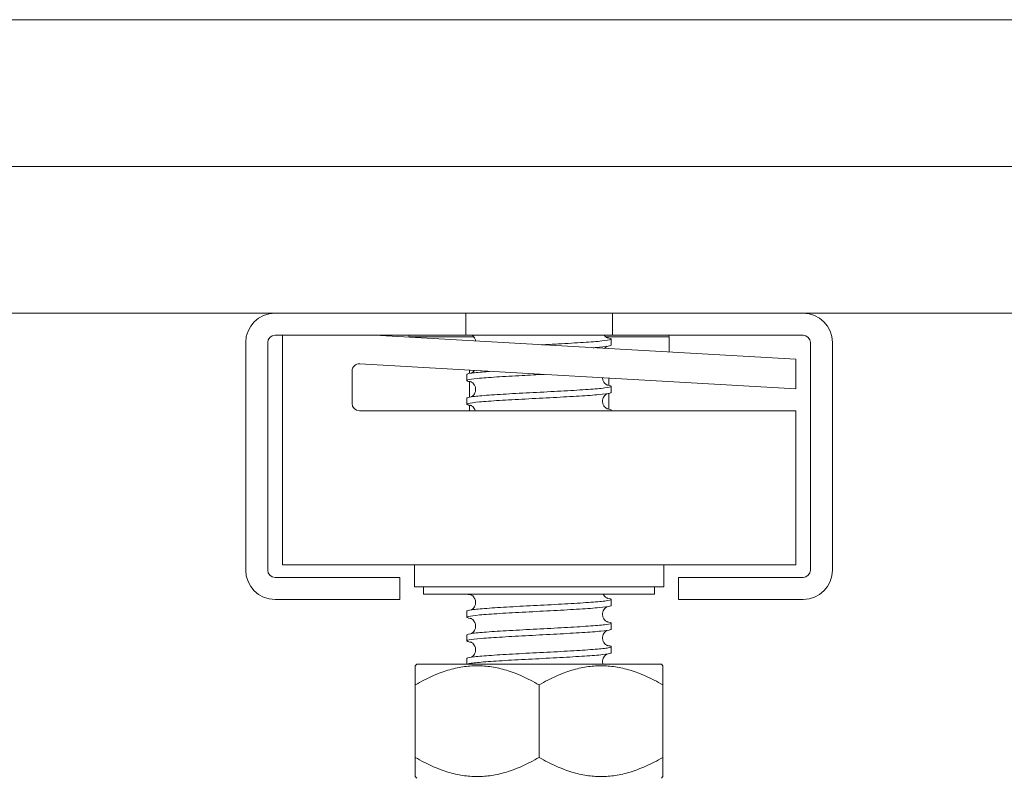
# Model space of a CAD drawing. Units: inches. Extents: x 0 to 4752, y 0 to 3360.
# Drawn here: x 2572 to 2639, y 2596 to 2648 of the extents above; entities that cross this region are included whole.
import ezdxf

# ---------------------------------------------------------------- set-up
doc = ezdxf.new("R2010")
doc.units = ezdxf.units.IN
doc.header["$MEASUREMENT"] = 0

msp = doc.modelspace()

# ---------------------------------------------------------------- linework, layer by layer
at = {"linetype": 'Continuous', "lineweight": 0, "extrusion": (0, 1, 0)}
for p, q in [((2853.58, 2647.647), (2205.793, 2647.647)), ((2825.225, 2637.647), (1690.225, 2637.647)), ((2815.225, 2627.647), (1700.225, 2627.647)), ((2602.725, 2627.647), (2589.725, 2627.647)), ((2602.725, 2626.147), (2602.725, 2627.647)), ((2602.725, 2627.647), (2612.725, 2627.647)), ((2612.725, 2627.647), (2612.725, 2626.147)), ((2625.725, 2627.647), (2612.725, 2627.647)), ((2589.725, 2626.147), (2602.725, 2626.147)), ((2590.225, 2610.506), (2590.225, 2626.147)), ((2625.225, 2624.506), (2596.508, 2626.147)), ((2603.275, 2626.047), (2598.85, 2626.047)), ((2598.85, 2626.047), (2598.85, 2626.013)), ((2612.725, 2626.147), (2602.725, 2626.147)), ((2616.6, 2626.047), (2612.257, 2626.047)), ((2612.725, 2626.147), (2625.725, 2626.147)), ((2616.6, 2626.047), (2616.6, 2624.998)), ((2587.725, 2625.647), (2587.725, 2610.147)), ((2589.225, 2610.147), (2589.225, 2625.647)), ((2612.65, 2625.891), (2612.65, 2625.48)), ((2626.225, 2625.647), (2626.225, 2610.147)), ((2627.725, 2610.147), (2627.725, 2625.647)), ((2595.504, 2624.201), (2625.225, 2622.502)), ((2625.225, 2622.502), (2625.225, 2624.506)), ((2594.975, 2621.506), (2594.975, 2623.702)), ((2602.8, 2623.471), (2602.8, 2623.06)), ((2602.975, 2623.774), (2602.975, 2623.54)), ((2602.975, 2622.992), (2602.975, 2621.927)), ((2612.475, 2623.231), (2612.475, 2622.734)), ((2612.65, 2622.665), (2612.65, 2622.254)), ((2612.475, 2622.185), (2612.475, 2621.121)), ((2602.8, 2621.859), (2602.8, 2621.447)), ((2602.975, 2621.379), (2602.975, 2621.006)), ((2625.225, 2621.006), (2595.475, 2621.006)), ((2612.65, 2621.052), (2612.65, 2621.006)), ((2625.225, 2610.506), (2625.225, 2621.006)), ((2625.225, 2610.506), (2590.225, 2610.506)), ((2599.225, 2610.506), (2599.225, 2609.006)), ((2616.225, 2610.506), (2616.225, 2609.006)), ((2598.225, 2609.647), (2589.725, 2609.647)), ((2598.225, 2608.147), (2598.225, 2609.647)), ((2625.725, 2609.647), (2617.225, 2609.647)), ((2617.225, 2609.647), (2617.225, 2608.147)), ((2616.225, 2609.006), (2599.225, 2609.006)), ((2599.85, 2608.506), (2599.85, 2609.006)), ((2615.6, 2608.506), (2615.6, 2609.006)), ((2589.725, 2608.147), (2598.225, 2608.147)), ((2599.85, 2608.506), (2615.6, 2608.506)), ((2612.65, 2608.149), (2612.65, 2607.738)), ((2617.225, 2608.147), (2625.725, 2608.147)), ((2602.8, 2607.342), (2602.8, 2606.931)), ((2612.65, 2606.536), (2612.65, 2606.125)), ((2602.8, 2605.73), (2602.8, 2605.318)), ((2612.65, 2604.923), (2612.65, 2604.512)), ((2602.8, 2604.117), (2602.8, 2603.727)), ((2599.381, 2603.727), (2599.281, 2603.627)), ((2607.725, 2603.727), (2599.381, 2603.727)), ((2616.069, 2603.727), (2607.725, 2603.727)), ((2616.069, 2603.727), (2616.169, 2603.627)), ((2599.281, 2602.321), (2599.281, 2597.383)), ((2607.725, 2602.321), (2607.725, 2597.383)), ((2616.169, 2602.321), (2616.169, 2597.383)), ((2599.381, 2595.977), (2599.281, 2596.077)), ((2616.069, 2595.977), (2616.169, 2596.077))]:
    msp.add_line(p, q, dxfattribs=at)
at = {"linetype": 'Continuous', "lineweight": 0}
for centre, start, end in [((2589.725, 2625.647), 90, 180), ((2625.725, 2625.647), 0, 90), ((2589.725, 2610.147), 180, 270), ((2625.725, 2610.147), 270, 0)]:
    msp.add_arc(centre, 2, start, end, dxfattribs=at)
at = {"linetype": 'Continuous', "lineweight": 0, "extrusion": (0, 0, -1)}
for centre, radius, start, end in [((-2589.725, 2625.647), 0.5, 0, 90), ((-2598.95, 2626.047), 0.1, 360, 90), ((-2616.5, 2626.047), 0.1, 90, 180), ((-2625.725, 2625.647), 0.5, 90, 180), ((-2595.475, 2623.702), 0.5, 0, 93.27049), ((-2595.475, 2621.506), 0.5, 270, 0), ((-2589.725, 2610.147), 0.5, 270, 0), ((-2625.725, 2610.147), 0.5, 180, 270)]:
    msp.add_arc(centre, radius, start, end, dxfattribs=at)
at = {"linetype": 'Continuous', "lineweight": 0}
for points in [[(2605.024, 2627.647), (2605.024, 2627.647), (2605.024, 2627.647), (2605.024, 2627.647)], [(2609.257, 2627.647), (2609.257, 2627.647), (2609.257, 2627.647), (2609.257, 2627.647)], [(2609.754, 2627.647), (2609.754, 2627.647), (2609.754, 2627.647), (2609.754, 2627.647)], [(2609.754, 2627.647), (2609.754, 2627.647), (2609.754, 2627.647), (2609.754, 2627.647)]]:
    msp.add_open_spline(points, degree=3, dxfattribs=at)
for points, knots in [([(2603.396, 2625.753), (2603.393, 2625.777), (2603.389, 2625.801), (2603.368, 2625.889), (2603.34, 2625.95), (2603.274, 2626.052), (2603.235, 2626.095), (2603.19, 2626.133), (2603.182, 2626.14), (2603.173, 2626.147)], [8.0437376, 8.0437376, 8.0437376, 8.0437376, 8.1231106, 8.1231106, 8.3426076, 8.3426076, 8.554437, 8.554437, 8.6068668, 8.6068668, 8.6068668, 8.6068668]), ([(2612.163, 2626.147), (2612.174, 2626.132), (2612.185, 2626.118), (2612.231, 2626.066), (2612.267, 2626.036), (2612.324, 2625.998), (2612.345, 2625.986), (2612.379, 2625.97), (2612.391, 2625.966), (2612.401, 2625.962), (2612.403, 2625.962), (2612.403, 2625.962)], [0.5951938, 0.5951938, 0.5951938, 0.5951938, 0.661558, 0.661558, 0.8614532, 0.8614532, 1.0360448, 1.0360448, 1.2351, 1.2351, 1.3760604, 1.3760604, 1.3760604, 1.3760604]), ([(2612.36, 2625.979), (2612.409, 2625.972), (2612.451, 2625.964), (2612.652, 2625.923), (2612.692, 2625.89), (2612.522, 2625.823), (2612.313, 2625.79), (2611.672, 2625.723), (2611.246, 2625.69), (2610.23, 2625.623), (2609.65, 2625.59), (2608.657, 2625.536), (2608.275, 2625.516), (2607.89, 2625.496)], [1.495038, 1.495038, 1.495038, 1.495038, 1.929167, 1.929167, 3.858334, 3.858334, 5.787502, 5.787502, 7.716669, 7.716669, 9.645836, 9.645836, 10.807471, 10.807471, 10.807471, 10.807471]), ([(2611.423, 2625.294), (2611.467, 2625.298), (2611.51, 2625.301), (2611.956, 2625.338), (2612.259, 2625.371), (2612.581, 2625.43), (2612.65, 2625.455), (2612.65, 2625.48)], [937.375185, 937.375185, 937.375185, 937.375185, 937.57525, 937.57525, 939.504417, 939.504417, 940.945166, 940.945166, 940.945166, 940.945166]), ([(2612.36, 2625.391), (2612.35, 2625.386), (2612.337, 2625.379), (2612.308, 2625.362), (2612.291, 2625.351), (2612.245, 2625.315), (2612.213, 2625.286), (2612.184, 2625.251)], [7.11977, 7.11977, 7.11977, 7.11977, 7.2300581, 7.2300581, 7.3409068, 7.3409068, 7.5141513, 7.5141513, 7.5141513, 7.5141513]), ([(2603.091, 2622.972), (2603.024, 2622.982), (2602.968, 2622.992), (2602.781, 2623.036), (2602.762, 2623.069), (2602.972, 2623.136), (2603.201, 2623.169), (2603.877, 2623.236), (2604.319, 2623.269), (2605.36, 2623.336), (2605.949, 2623.369), (2607.067, 2623.429), (2607.576, 2623.456), (2608.081, 2623.482)], [892.610898, 892.610898, 892.610898, 892.610898, 893.204405, 893.204405, 895.133572, 895.133572, 897.062739, 897.062739, 898.991907, 898.991907, 900.921074, 900.921074, 902.4475, 902.4475, 902.4475, 902.4475]), ([(2604.462, 2623.689), (2604.298, 2623.677), (2604.144, 2623.666), (2603.58, 2623.621), (2603.259, 2623.588), (2602.886, 2623.527), (2602.8, 2623.499), (2602.8, 2623.471)], [45.640415, 45.640415, 45.640415, 45.640415, 46.300012, 46.300012, 48.22918, 48.22918, 49.828936, 49.828936, 49.828936, 49.828936]), ([(2603.091, 2623.56), (2603.101, 2623.565), (2603.113, 2623.572), (2603.142, 2623.589), (2603.159, 2623.6), (2603.207, 2623.637), (2603.24, 2623.668), (2603.283, 2623.721), (2603.295, 2623.737), (2603.307, 2623.755)], [7.11977, 7.11977, 7.11977, 7.11977, 7.2300581, 7.2300581, 7.3409068, 7.3409068, 7.522662, 7.522662, 7.5963695, 7.5963695, 7.5963695, 7.5963695]), ([(2612.36, 2622.754), (2612.577, 2622.72), (2612.674, 2622.687), (2612.617, 2622.62), (2612.463, 2622.587), (2611.922, 2622.52), (2611.54, 2622.487), (2610.597, 2622.42), (2610.045, 2622.387), (2608.841, 2622.32), (2608.201, 2622.287), (2606.918, 2622.22), (2606.286, 2622.187), (2605.115, 2622.12), (2604.587, 2622.086), (2603.705, 2622.019), (2603.359, 2621.986), (2602.911, 2621.921), (2602.8, 2621.89), (2602.8, 2621.859)], [63.663216, 63.663216, 63.663216, 63.663216, 65.591684, 65.591684, 67.520851, 67.520851, 69.450019, 69.450019, 71.379186, 71.379186, 73.308353, 73.308353, 75.23752, 75.23752, 77.166687, 77.166687, 79.095854, 79.095854, 80.913188, 80.913188, 80.913188, 80.913188]), ([(2603.091, 2621.947), (2603.101, 2621.952), (2603.113, 2621.959), (2603.142, 2621.976), (2603.159, 2621.987), (2603.207, 2622.024), (2603.24, 2622.055), (2603.301, 2622.13), (2603.329, 2622.174), (2603.374, 2622.277), (2603.391, 2622.338), (2603.404, 2622.466), (2603.399, 2622.535), (2603.368, 2622.663), (2603.34, 2622.724), (2603.274, 2622.827), (2603.235, 2622.869), (2603.168, 2622.927), (2603.139, 2622.945), (2603.095, 2622.97), (2603.079, 2622.977), (2603.054, 2622.988), (2603.048, 2622.989), (2603.047, 2622.989), (2603.047, 2622.989), (2603.047, 2622.989)], [7.11977, 7.11977, 7.11977, 7.11977, 7.230058, 7.230058, 7.340907, 7.340907, 7.522662, 7.522662, 7.700829, 7.700829, 7.905164, 7.905164, 8.123111, 8.123111, 8.342608, 8.342608, 8.554437, 8.554437, 8.738676, 8.738676, 8.917011, 8.917011, 9.156437, 9.156437, 9.163828, 9.163828, 9.163828, 9.163828]), ([(2612.05, 2623.255), (2612.051, 2623.212), (2612.057, 2623.168), (2612.083, 2623.062), (2612.11, 2623.001), (2612.176, 2622.899), (2612.215, 2622.856), (2612.283, 2622.799), (2612.312, 2622.78), (2612.356, 2622.755), (2612.372, 2622.748), (2612.397, 2622.738), (2612.403, 2622.736), (2612.403, 2622.736), (2612.403, 2622.736), (2612.403, 2622.736)], [7.981509, 7.981509, 7.981509, 7.981509, 8.123111, 8.123111, 8.342608, 8.342608, 8.554437, 8.554437, 8.738676, 8.738676, 8.917011, 8.917011, 9.156437, 9.156437, 9.163828, 9.163828, 9.163828, 9.163828]), ([(2603.091, 2621.359), (2603, 2621.373), (2602.929, 2621.387), (2602.765, 2621.434), (2602.774, 2621.467), (2603.04, 2621.534), (2603.295, 2621.568), (2604.019, 2621.635), (2604.482, 2621.668), (2605.554, 2621.735), (2606.155, 2621.768), (2607.416, 2621.835), (2608.064, 2621.868), (2609.323, 2621.935), (2609.922, 2621.968), (2610.991, 2622.035), (2611.45, 2622.068), (2612.168, 2622.135), (2612.42, 2622.168), (2612.616, 2622.219), (2612.65, 2622.236), (2612.65, 2622.254)], [861.526114, 861.526114, 861.526114, 861.526114, 862.33773, 862.33773, 864.266897, 864.266897, 866.196065, 866.196065, 868.125232, 868.125232, 870.054399, 870.054399, 871.983566, 871.983566, 873.912733, 873.912733, 875.8419, 875.8419, 877.771068, 877.771068, 878.775619, 878.775619, 878.775619, 878.775619]), ([(2612.36, 2622.165), (2612.35, 2622.16), (2612.337, 2622.154), (2612.308, 2622.136), (2612.291, 2622.125), (2612.244, 2622.089), (2612.21, 2622.058), (2612.15, 2621.983), (2612.122, 2621.939), (2612.076, 2621.836), (2612.06, 2621.774), (2612.046, 2621.646), (2612.051, 2621.578), (2612.083, 2621.449), (2612.11, 2621.388), (2612.176, 2621.286), (2612.215, 2621.243), (2612.283, 2621.186), (2612.312, 2621.167), (2612.356, 2621.142), (2612.372, 2621.135), (2612.397, 2621.125), (2612.403, 2621.123), (2612.403, 2621.123), (2612.403, 2621.123), (2612.403, 2621.123)], [7.11977, 7.11977, 7.11977, 7.11977, 7.230058, 7.230058, 7.340907, 7.340907, 7.522662, 7.522662, 7.700829, 7.700829, 7.905164, 7.905164, 8.123111, 8.123111, 8.342608, 8.342608, 8.554437, 8.554437, 8.738676, 8.738676, 8.917011, 8.917011, 9.156437, 9.156437, 9.163828, 9.163828, 9.163828, 9.163828]), ([(2603.378, 2621.006), (2603.362, 2621.063), (2603.337, 2621.117), (2603.274, 2621.214), (2603.235, 2621.256), (2603.168, 2621.314), (2603.139, 2621.333), (2603.095, 2621.357), (2603.079, 2621.364), (2603.054, 2621.375), (2603.048, 2621.376), (2603.047, 2621.376), (2603.047, 2621.376), (2603.047, 2621.376)], [8.145902, 8.145902, 8.145902, 8.145902, 8.342608, 8.342608, 8.554437, 8.554437, 8.738676, 8.738676, 8.917011, 8.917011, 9.156437, 9.156437, 9.163828, 9.163828, 9.163828, 9.163828]), ([(2612.36, 2621.141), (2612.552, 2621.111), (2612.651, 2621.082), (2612.65, 2621.036), (2612.623, 2621.021), (2612.57, 2621.006)], [94.74727, 94.74727, 94.74727, 94.74727, 96.458359, 96.458359, 97.351428, 97.351428, 97.351428, 97.351428]), ([(2612.36, 2608.237), (2612.573, 2608.205), (2612.671, 2608.172), (2612.622, 2608.106), (2612.472, 2608.072), (2611.939, 2608.005), (2611.56, 2607.972), (2610.623, 2607.905), (2610.073, 2607.872), (2608.872, 2607.805), (2608.233, 2607.772), (2606.949, 2607.705), (2606.316, 2607.672), (2605.142, 2607.605), (2604.612, 2607.572), (2603.723, 2607.505), (2603.374, 2607.472), (2602.915, 2607.406), (2602.8, 2607.375), (2602.8, 2607.342)], [343.423826, 343.423826, 343.423826, 343.423826, 345.320926, 345.320926, 347.250093, 347.250093, 349.17926, 349.17926, 351.108427, 351.108427, 353.037594, 353.037594, 354.966761, 354.966761, 356.895929, 356.895929, 358.825096, 358.825096, 360.673821, 360.673821, 360.673821, 360.673821]), ([(2603.091, 2608.455), (2603.021, 2608.466), (2602.963, 2608.477), (2602.893, 2608.494), (2602.872, 2608.5), (2602.855, 2608.506)], [612.8501649, 612.8501649, 612.8501649, 612.8501649, 613.4751638, 613.4751638, 613.8152762, 613.8152762, 613.8152762, 613.8152762]), ([(2603.091, 2607.431), (2603.101, 2607.436), (2603.113, 2607.443), (2603.142, 2607.46), (2603.159, 2607.471), (2603.207, 2607.508), (2603.24, 2607.539), (2603.301, 2607.613), (2603.329, 2607.658), (2603.374, 2607.761), (2603.391, 2607.822), (2603.404, 2607.95), (2603.399, 2608.018), (2603.368, 2608.147), (2603.34, 2608.208), (2603.274, 2608.311), (2603.235, 2608.353), (2603.168, 2608.41), (2603.139, 2608.429), (2603.095, 2608.454), (2603.079, 2608.461), (2603.054, 2608.472), (2603.048, 2608.473), (2603.047, 2608.473), (2603.047, 2608.473), (2603.047, 2608.473)], [7.11977, 7.11977, 7.11977, 7.11977, 7.230058, 7.230058, 7.340907, 7.340907, 7.522662, 7.522662, 7.700829, 7.700829, 7.905164, 7.905164, 8.123111, 8.123111, 8.342608, 8.342608, 8.554437, 8.554437, 8.738676, 8.738676, 8.917011, 8.917011, 9.156437, 9.156437, 9.163828, 9.163828, 9.163828, 9.163828]), ([(2603.091, 2607.431), (2603.101, 2607.436), (2603.113, 2607.443), (2603.142, 2607.46), (2603.159, 2607.471), (2603.207, 2607.508), (2603.24, 2607.539), (2603.301, 2607.613), (2603.329, 2607.658), (2603.374, 2607.761), (2603.391, 2607.822), (2603.404, 2607.95), (2603.399, 2608.018), (2603.368, 2608.147), (2603.34, 2608.208), (2603.274, 2608.311), (2603.235, 2608.353), (2603.168, 2608.41), (2603.139, 2608.429), (2603.107, 2608.447), (2603.098, 2608.452), (2603.091, 2608.455)], [7.11977, 7.11977, 7.11977, 7.11977, 7.230058, 7.230058, 7.340907, 7.340907, 7.522662, 7.522662, 7.700829, 7.700829, 7.905164, 7.905164, 8.123111, 8.123111, 8.342608, 8.342608, 8.554437, 8.554437, 8.738676, 8.738676, 8.818986, 8.818986, 8.818986, 8.818986]), ([(2612.104, 2608.506), (2612.115, 2608.48), (2612.129, 2608.455), (2612.176, 2608.382), (2612.215, 2608.34), (2612.283, 2608.282), (2612.312, 2608.264), (2612.344, 2608.246), (2612.352, 2608.241), (2612.36, 2608.237)], [8.2467691, 8.2467691, 8.2467691, 8.2467691, 8.3426076, 8.3426076, 8.554437, 8.554437, 8.7386762, 8.7386762, 8.8189857, 8.8189857, 8.8189857, 8.8189857]), ([(2612.104, 2608.506), (2612.115, 2608.48), (2612.129, 2608.455), (2612.176, 2608.382), (2612.215, 2608.34), (2612.283, 2608.282), (2612.312, 2608.264), (2612.356, 2608.239), (2612.372, 2608.232), (2612.397, 2608.221), (2612.403, 2608.22), (2612.403, 2608.22), (2612.403, 2608.22), (2612.403, 2608.22)], [8.2467691, 8.2467691, 8.2467691, 8.2467691, 8.3426076, 8.3426076, 8.554437, 8.554437, 8.7386762, 8.7386762, 8.9170113, 8.9170113, 9.1564371, 9.1564371, 9.1638283, 9.1638283, 9.1638283, 9.1638283]), ([(2603.091, 2606.843), (2602.996, 2606.857), (2602.924, 2606.872), (2602.764, 2606.92), (2602.777, 2606.953), (2603.051, 2607.02), (2603.31, 2607.053), (2604.04, 2607.12), (2604.506, 2607.153), (2605.583, 2607.22), (2606.185, 2607.253), (2607.447, 2607.32), (2608.095, 2607.353), (2609.353, 2607.42), (2609.95, 2607.453), (2611.015, 2607.52), (2611.471, 2607.554), (2612.182, 2607.621), (2612.43, 2607.654), (2612.619, 2607.704), (2612.65, 2607.721), (2612.65, 2607.738)], [581.765364, 581.765364, 581.765364, 581.765364, 582.608489, 582.608489, 584.537656, 584.537656, 586.466823, 586.466823, 588.39599, 588.39599, 590.325158, 590.325158, 592.254325, 592.254325, 594.183492, 594.183492, 596.112659, 596.112659, 598.041826, 598.041826, 599.014867, 599.014867, 599.014867, 599.014867]), ([(2612.36, 2607.649), (2612.35, 2607.644), (2612.337, 2607.638), (2612.308, 2607.62), (2612.291, 2607.609), (2612.244, 2607.572), (2612.21, 2607.541), (2612.15, 2607.467), (2612.122, 2607.422), (2612.076, 2607.319), (2612.06, 2607.258), (2612.046, 2607.13), (2612.051, 2607.062), (2612.083, 2606.933), (2612.11, 2606.872), (2612.176, 2606.77), (2612.215, 2606.727), (2612.283, 2606.67), (2612.312, 2606.651), (2612.344, 2606.633), (2612.352, 2606.628), (2612.36, 2606.625)], [7.11977, 7.11977, 7.11977, 7.11977, 7.230058, 7.230058, 7.340907, 7.340907, 7.522662, 7.522662, 7.700829, 7.700829, 7.905164, 7.905164, 8.123111, 8.123111, 8.342608, 8.342608, 8.554437, 8.554437, 8.738676, 8.738676, 8.818986, 8.818986, 8.818986, 8.818986]), ([(2612.36, 2607.649), (2612.35, 2607.644), (2612.337, 2607.638), (2612.308, 2607.62), (2612.291, 2607.609), (2612.244, 2607.572), (2612.21, 2607.541), (2612.15, 2607.467), (2612.122, 2607.422), (2612.076, 2607.319), (2612.06, 2607.258), (2612.046, 2607.13), (2612.051, 2607.062), (2612.083, 2606.933), (2612.11, 2606.872), (2612.176, 2606.77), (2612.215, 2606.727), (2612.283, 2606.67), (2612.312, 2606.651), (2612.356, 2606.626), (2612.372, 2606.619), (2612.397, 2606.609), (2612.403, 2606.607), (2612.403, 2606.607), (2612.403, 2606.607), (2612.403, 2606.607)], [7.11977, 7.11977, 7.11977, 7.11977, 7.230058, 7.230058, 7.340907, 7.340907, 7.522662, 7.522662, 7.700829, 7.700829, 7.905164, 7.905164, 8.123111, 8.123111, 8.342608, 8.342608, 8.554437, 8.554437, 8.738676, 8.738676, 8.917011, 8.917011, 9.156437, 9.156437, 9.163828, 9.163828, 9.163828, 9.163828]), ([(2612.36, 2606.625), (2612.549, 2606.596), (2612.647, 2606.567), (2612.654, 2606.504), (2612.532, 2606.471), (2612.05, 2606.404), (2611.695, 2606.371), (2610.798, 2606.304), (2610.263, 2606.271), (2609.083, 2606.204), (2608.45, 2606.171), (2607.165, 2606.104), (2606.527, 2606.07), (2605.331, 2606.003), (2604.785, 2605.97), (2603.857, 2605.903), (2603.484, 2605.87), (2602.963, 2605.803), (2602.82, 2605.77), (2602.801, 2605.734), (2602.8, 2605.732), (2602.8, 2605.73)], [374.507939, 374.507939, 374.507939, 374.507939, 376.1876, 376.1876, 378.116768, 378.116768, 380.045935, 380.045935, 381.975102, 381.975102, 383.904269, 383.904269, 385.833436, 385.833436, 387.762604, 387.762604, 389.691771, 389.691771, 391.620938, 391.620938, 391.757777, 391.757777, 391.757777, 391.757777]), ([(2603.091, 2605.818), (2603.101, 2605.823), (2603.113, 2605.83), (2603.142, 2605.847), (2603.159, 2605.858), (2603.207, 2605.895), (2603.24, 2605.926), (2603.301, 2606.001), (2603.329, 2606.045), (2603.374, 2606.148), (2603.391, 2606.209), (2603.404, 2606.337), (2603.399, 2606.406), (2603.368, 2606.534), (2603.34, 2606.595), (2603.274, 2606.698), (2603.235, 2606.74), (2603.168, 2606.798), (2603.139, 2606.816), (2603.095, 2606.841), (2603.079, 2606.848), (2603.054, 2606.859), (2603.048, 2606.86), (2603.047, 2606.86), (2603.047, 2606.86), (2603.047, 2606.86)], [7.11977, 7.11977, 7.11977, 7.11977, 7.230058, 7.230058, 7.340907, 7.340907, 7.522662, 7.522662, 7.700829, 7.700829, 7.905164, 7.905164, 8.123111, 8.123111, 8.342608, 8.342608, 8.554437, 8.554437, 8.738676, 8.738676, 8.917011, 8.917011, 9.156437, 9.156437, 9.163828, 9.163828, 9.163828, 9.163828]), ([(2603.091, 2605.818), (2603.101, 2605.823), (2603.113, 2605.83), (2603.142, 2605.847), (2603.159, 2605.858), (2603.207, 2605.895), (2603.24, 2605.926), (2603.301, 2606.001), (2603.329, 2606.045), (2603.374, 2606.148), (2603.391, 2606.209), (2603.404, 2606.337), (2603.399, 2606.406), (2603.368, 2606.534), (2603.34, 2606.595), (2603.274, 2606.698), (2603.235, 2606.74), (2603.168, 2606.798), (2603.139, 2606.816), (2603.107, 2606.835), (2603.098, 2606.839), (2603.091, 2606.843)], [7.11977, 7.11977, 7.11977, 7.11977, 7.230058, 7.230058, 7.340907, 7.340907, 7.522662, 7.522662, 7.700829, 7.700829, 7.905164, 7.905164, 8.123111, 8.123111, 8.342608, 8.342608, 8.554437, 8.554437, 8.738676, 8.738676, 8.818986, 8.818986, 8.818986, 8.818986]), ([(2603.091, 2605.23), (2602.972, 2605.248), (2602.888, 2605.266), (2602.758, 2605.318), (2602.8, 2605.351), (2603.13, 2605.418), (2603.414, 2605.451), (2604.191, 2605.518), (2604.675, 2605.552), (2605.782, 2605.619), (2606.394, 2605.652), (2607.666, 2605.719), (2608.313, 2605.752), (2609.558, 2605.819), (2610.144, 2605.852), (2611.175, 2605.919), (2611.611, 2605.952), (2612.274, 2606.019), (2612.495, 2606.052), (2612.631, 2606.099), (2612.65, 2606.112), (2612.65, 2606.125)], [550.680505, 550.680505, 550.680505, 550.680505, 551.741814, 551.741814, 553.670981, 553.670981, 555.600148, 555.600148, 557.529316, 557.529316, 559.458483, 559.458483, 561.38765, 561.38765, 563.316817, 563.316817, 565.245984, 565.245984, 567.175151, 567.175151, 567.930019, 567.930019, 567.930019, 567.930019]), ([(2612.36, 2606.036), (2612.35, 2606.031), (2612.337, 2606.025), (2612.308, 2606.007), (2612.291, 2605.996), (2612.244, 2605.959), (2612.21, 2605.929), (2612.15, 2605.854), (2612.122, 2605.81), (2612.076, 2605.707), (2612.06, 2605.645), (2612.046, 2605.517), (2612.051, 2605.449), (2612.083, 2605.32), (2612.11, 2605.259), (2612.176, 2605.157), (2612.215, 2605.114), (2612.283, 2605.057), (2612.312, 2605.038), (2612.344, 2605.02), (2612.352, 2605.015), (2612.36, 2605.012)], [7.11977, 7.11977, 7.11977, 7.11977, 7.230058, 7.230058, 7.340907, 7.340907, 7.522662, 7.522662, 7.700829, 7.700829, 7.905164, 7.905164, 8.123111, 8.123111, 8.342608, 8.342608, 8.554437, 8.554437, 8.738676, 8.738676, 8.818986, 8.818986, 8.818986, 8.818986]), ([(2612.36, 2606.036), (2612.35, 2606.031), (2612.337, 2606.025), (2612.308, 2606.007), (2612.291, 2605.996), (2612.244, 2605.959), (2612.21, 2605.929), (2612.15, 2605.854), (2612.122, 2605.81), (2612.076, 2605.707), (2612.06, 2605.645), (2612.046, 2605.517), (2612.051, 2605.449), (2612.083, 2605.32), (2612.11, 2605.259), (2612.176, 2605.157), (2612.215, 2605.114), (2612.283, 2605.057), (2612.312, 2605.038), (2612.356, 2605.013), (2612.372, 2605.006), (2612.397, 2604.996), (2612.403, 2604.994), (2612.403, 2604.994), (2612.403, 2604.994), (2612.403, 2604.994)], [7.11977, 7.11977, 7.11977, 7.11977, 7.230058, 7.230058, 7.340907, 7.340907, 7.522662, 7.522662, 7.700829, 7.700829, 7.905164, 7.905164, 8.123111, 8.123111, 8.342608, 8.342608, 8.554437, 8.554437, 8.738676, 8.738676, 8.917011, 8.917011, 9.156437, 9.156437, 9.163828, 9.163828, 9.163828, 9.163828]), ([(2603.091, 2604.205), (2603.101, 2604.21), (2603.113, 2604.217), (2603.142, 2604.234), (2603.159, 2604.245), (2603.207, 2604.282), (2603.24, 2604.313), (2603.301, 2604.388), (2603.329, 2604.432), (2603.374, 2604.535), (2603.391, 2604.596), (2603.404, 2604.724), (2603.399, 2604.793), (2603.368, 2604.921), (2603.34, 2604.983), (2603.274, 2605.085), (2603.235, 2605.127), (2603.168, 2605.185), (2603.139, 2605.204), (2603.095, 2605.228), (2603.079, 2605.235), (2603.054, 2605.246), (2603.048, 2605.247), (2603.047, 2605.247), (2603.047, 2605.247), (2603.047, 2605.247)], [7.11977, 7.11977, 7.11977, 7.11977, 7.230058, 7.230058, 7.340907, 7.340907, 7.522662, 7.522662, 7.700829, 7.700829, 7.905164, 7.905164, 8.123111, 8.123111, 8.342608, 8.342608, 8.554437, 8.554437, 8.738676, 8.738676, 8.917011, 8.917011, 9.156437, 9.156437, 9.163828, 9.163828, 9.163828, 9.163828]), ([(2603.091, 2604.205), (2603.101, 2604.21), (2603.113, 2604.217), (2603.142, 2604.234), (2603.159, 2604.245), (2603.207, 2604.282), (2603.24, 2604.313), (2603.301, 2604.388), (2603.329, 2604.432), (2603.374, 2604.535), (2603.391, 2604.596), (2603.404, 2604.724), (2603.399, 2604.793), (2603.368, 2604.921), (2603.34, 2604.983), (2603.274, 2605.085), (2603.235, 2605.127), (2603.168, 2605.185), (2603.139, 2605.204), (2603.107, 2605.222), (2603.098, 2605.226), (2603.091, 2605.23)], [7.11977, 7.11977, 7.11977, 7.11977, 7.230058, 7.230058, 7.340907, 7.340907, 7.522662, 7.522662, 7.700829, 7.700829, 7.905164, 7.905164, 8.123111, 8.123111, 8.342608, 8.342608, 8.554437, 8.554437, 8.738676, 8.738676, 8.818986, 8.818986, 8.818986, 8.818986]), ([(2612.36, 2605.012), (2612.524, 2604.986), (2612.62, 2604.961), (2612.676, 2604.902), (2612.582, 2604.869), (2612.154, 2604.802), (2611.823, 2604.769), (2610.966, 2604.702), (2610.449, 2604.669), (2609.292, 2604.602), (2608.665, 2604.569), (2607.383, 2604.502), (2606.741, 2604.469), (2605.525, 2604.402), (2604.964, 2604.369), (2603.998, 2604.302), (2603.602, 2604.269), (2603.03, 2604.202), (2602.859, 2604.169), (2602.804, 2604.129), (2602.8, 2604.123), (2602.8, 2604.117)], [405.592396, 405.592396, 405.592396, 405.592396, 407.054275, 407.054275, 408.983443, 408.983443, 410.91261, 410.91261, 412.841777, 412.841777, 414.770944, 414.770944, 416.700111, 416.700111, 418.629278, 418.629278, 420.558446, 420.558446, 422.487613, 422.487613, 422.842069, 422.842069, 422.842069, 422.842069]), ([(2602.818, 2603.727), (2602.848, 2603.746), (2602.917, 2603.764), (2603.217, 2603.817), (2603.527, 2603.85), (2604.348, 2603.917), (2604.851, 2603.95), (2605.985, 2604.017), (2606.606, 2604.05), (2607.884, 2604.117), (2608.53, 2604.15), (2609.759, 2604.217), (2610.332, 2604.25), (2611.329, 2604.317), (2611.744, 2604.35), (2612.358, 2604.417), (2612.552, 2604.45), (2612.641, 2604.493), (2612.65, 2604.503), (2612.65, 2604.512)], [521.721476, 521.721476, 521.721476, 521.721476, 522.804306, 522.804306, 524.733473, 524.733473, 526.662641, 526.662641, 528.591808, 528.591808, 530.520975, 530.520975, 532.450142, 532.450142, 534.379309, 534.379309, 536.308477, 536.308477, 536.845271, 536.845271, 536.845271, 536.845271]), ([(2612.36, 2604.423), (2612.35, 2604.418), (2612.337, 2604.412), (2612.308, 2604.394), (2612.291, 2604.383), (2612.244, 2604.347), (2612.21, 2604.316), (2612.15, 2604.241), (2612.122, 2604.197), (2612.076, 2604.094), (2612.06, 2604.032), (2612.046, 2603.904), (2612.051, 2603.836), (2612.071, 2603.757), (2612.075, 2603.742), (2612.08, 2603.727)], [7.11977, 7.11977, 7.11977, 7.11977, 7.230058, 7.230058, 7.340907, 7.340907, 7.522662, 7.522662, 7.700829, 7.700829, 7.905164, 7.905164, 8.123111, 8.123111, 8.174606, 8.174606, 8.174606, 8.174606]), ([(2612.36, 2604.423), (2612.35, 2604.418), (2612.337, 2604.412), (2612.308, 2604.394), (2612.291, 2604.383), (2612.244, 2604.347), (2612.21, 2604.316), (2612.15, 2604.241), (2612.122, 2604.197), (2612.076, 2604.094), (2612.06, 2604.032), (2612.046, 2603.904), (2612.051, 2603.836), (2612.071, 2603.757), (2612.075, 2603.742), (2612.08, 2603.727)], [7.11977, 7.11977, 7.11977, 7.11977, 7.230058, 7.230058, 7.340907, 7.340907, 7.522662, 7.522662, 7.700829, 7.700829, 7.905164, 7.905164, 8.123111, 8.123111, 8.174606, 8.174606, 8.174606, 8.174606])]:
    msp.add_open_spline(points, degree=3, knots=knots, dxfattribs=at)
for points, weights in [([(2599.281, 2602.321), (2599.281, 2603.627), (2599.281, 2603.627)], [1.0326347104, 1.11250928322, 1.11250928322]), ([(2607.725, 2602.321), (2603.503, 2604.758), (2599.281, 2602.321)], [1.0326347104, 1.19238385605, 1.0326347104]), ([(2616.169, 2602.321), (2611.947, 2604.758), (2607.725, 2602.321)], [1.03263471041, 1.19238385605, 1.0326347104]), ([(2616.169, 2603.627), (2616.169, 2603.627), (2616.169, 2602.321)], [1.11250928323, 1.11250928323, 1.03263471041]), ([(2599.281, 2597.383), (2603.503, 2594.946), (2607.725, 2597.383)], [1.0326347104, 1.19238385605, 1.0326347104]), ([(2599.281, 2596.077), (2599.281, 2596.077), (2599.281, 2597.383)], [1.11250928322, 1.11250928322, 1.0326347104]), ([(2607.725, 2597.383), (2611.947, 2594.946), (2616.169, 2597.383)], [1.0326347104, 1.19238385605, 1.03263471041]), ([(2616.169, 2597.383), (2616.169, 2596.077), (2616.169, 2596.077)], [1.03263471041, 1.11250928323, 1.11250928323])]:
    msp.add_rational_spline(points, weights, degree=2, dxfattribs=at)

doc.saveas('drawing.dxf')
